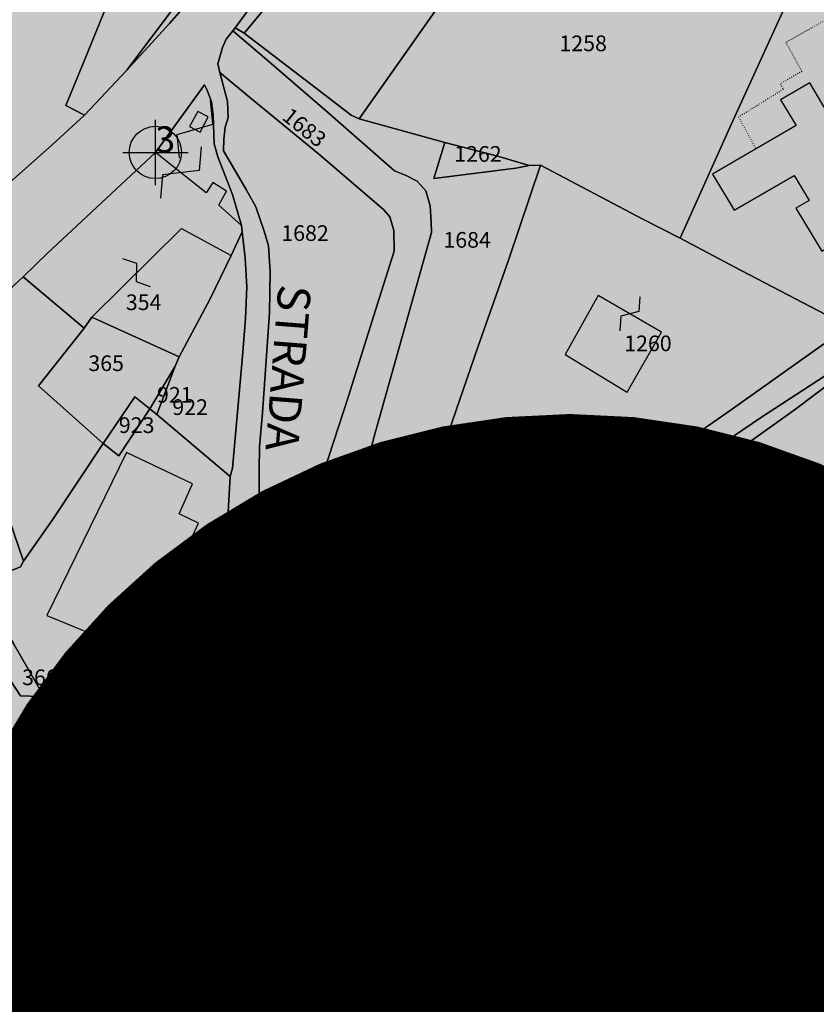
# Model space of a CAD drawing. Extents: x 1538956 to 1572315, y 5042519 to 5072519.
# Drawn here: x 1571663 to 1571785, y 5055934 to 5056085 of the extents above; entities that cross this region are included whole.
import ezdxf

# ---------------------------------------------------------------- set-up
doc = ezdxf.new("R2010")
doc.units = 0
doc.header["$LTSCALE"] = 2
doc.header["$MEASUREMENT"] = 0
doc.header["$PDMODE"] = 2
doc.header["$PDSIZE"] = 5
for name, pattern in [('CONTINUA', [0]), ('INTERNA', [0]), ('PUNTEGGIATA', [0.15, 0.025, -0.125])]:
    doc.linetypes.add(name, pattern=pattern)
for name, color, linetype in [('base_cat_FABBRICATI', 92, 'CONTINUA'), ('base_cat_FIDUCIALI', 92, 'CONTINUA'), ('base_cat_LINEEVARIE', 92, 'CONTINUA'), ('base_cat_PARTICELLE', 92, 'CONTINUA'), ('base_cat_ret_fabbricati', 254, 'CONTINUA'), ('base_cat_ret_foglio', 71, 'Continuous'), ('base_cat_SIMBOLI', 92, 'CONTINUA'), ('base_cat_STRADE', 92, 'CONTINUA'), ('base_cat_TESTI', 9, 'CONTINUA')]:
    doc.layers.add(name, color=color, linetype=linetype)

# ---------------------------------------------------------------- blocks, each defined once
blk = doc.blocks.new('20', base_point=(5, 5))
at = {"layer": 'base_cat_SIMBOLI'}
blk.add_circle((5, 5), 4, dxfattribs=at)
blk.add_point((5, 5), dxfattribs=at)
blk = doc.blocks.new('9', base_point=(5, 5))
at = {"layer": 'base_cat_SIMBOLI'}
for p, q in [((2, 5), (4, 6)), ((4, 6), (6, 4)), ((6, 4), (8, 5))]:
    blk.add_line(p, q, dxfattribs=at)
blk = doc.blocks.new('14', base_point=(5, 5))
at = {"layer": 'base_cat_SIMBOLI'}
for p, q in [((0, 5), (3, 7)), ((3, 7), (7, 3)), ((7, 3), (10, 5))]:
    blk.add_line(p, q, dxfattribs=at)

msp = doc.modelspace()

# ---------------------------------------------------------------- hatches: boundary and pattern name
at = {"layer": 'base_cat_ret_fabbricati'}
h = msp.add_hatch(color=256, dxfattribs=at)
h.paths.add_polyline_path([(1571601.2, 5056185.75), (1571603.8, 5056180.39), (1571594.74, 5056175.99), (1571599.06, 5056167.06), (1571591.93, 5056163.93), (1571592.58, 5056162.46), (1571580.06, 5056157.04), (1571584.5, 5056146.98), (1571585.94, 5056147.64), (1571586.68, 5056146), (1571588.06, 5056142.85), (1571583.43, 5056140.78), (1571587.76, 5056131.53), (1571588.29, 5056131.78), (1571590.4, 5056131.54), (1571591.45, 5056131.42), (1571591.97, 5056133.41), (1571592.47, 5056133.63), (1571592.59, 5056133.68), (1571592, 5056135.01), (1571595.82, 5056136.6), (1571595.27, 5056137.83), (1571597.49, 5056138.82), (1571597.66, 5056138.9), (1571598.18, 5056137.71), (1571598.43, 5056137.82), (1571600.92, 5056132.23), (1571605.84, 5056134.4), (1571608.27, 5056128.85), (1571615.83, 5056132.56), (1571615.84, 5056132.53), (1571630.23, 5056139.47), (1571661.87, 5056154.74), (1571647.66, 5056183.96), (1571646.07, 5056187.22), (1571638.16, 5056203.64)])
h.paths.add_polyline_path([(1571430.12, 5055898.9), (1571440.97, 5055907), (1571432.72, 5055918.13), (1571420.25, 5055909.04), (1571424.48, 5055903.18), (1571426.05, 5055904.33)])
h.paths.add_polyline_path([(1571756.15, 5056028.08), (1571761.37, 5056037.22), (1571751.71, 5056042.87), (1571746.65, 5056033.82)])
h.paths.add_polyline_path([(1571898.09, 5055667.01), (1571897.88, 5055670.28), (1571883.28, 5055669.34), (1571883.78, 5055661.11), (1571894.62, 5055661.61), (1571894.44, 5055666.73)])
h.paths.add_polyline_path([(1571883.78, 5055661.11), (1571883.28, 5055669.34), (1571876.44, 5055668.97), (1571876.85, 5055660.79), (1571882.2, 5055661.06)])
h.paths.add_polyline_path([(1571676.98, 5055728.94), (1571677.72, 5055722.75), (1571681.52, 5055723.11), (1571680.84, 5055729.31)])
h.paths.add_polyline_path([(1571995.67, 5056290.23), (1571989.1, 5056286.25), (1571997.65, 5056272.6), (1572000.39, 5056274.26), (1572004.78, 5056267.25), (1572015.28, 5056273.64), (1572011.81, 5056279.18), (1572014.42, 5056280.62), (1572009.14, 5056289.18), (1572006.9, 5056287.82), (1572001.92, 5056295.76), (1571994.89, 5056291.48)])
h.paths.add_polyline_path([(1571990.22, 5056344.31), (1572000.66, 5056326.41), (1572009.21, 5056331.33), (1572020.19, 5056313.51), (1572044.45, 5056276.19), (1572060.71, 5056285.39), (1572042.68, 5056313.53), (1572016.18, 5056359.27)])
h.paths.add_polyline_path([(1571371.2, 5055755.99), (1571375.89, 5055750.08), (1571386.52, 5055759.07), (1571384.13, 5055761.71), (1571383.61, 5055762.29), (1571382.45, 5055763.59), (1571378.72, 5055760.76), (1571378.08, 5055761.42)])
h.paths.add_polyline_path([(1571383.61, 5055762.29), (1571384.13, 5055761.71), (1571386.52, 5055759.07), (1571390.77, 5055754.3), (1571393.82, 5055751.15), (1571393.46, 5055753.5), (1571393.59, 5055755.62), (1571393.89, 5055757.13), (1571388.35, 5055764.55)])
h.paths.add_polyline_path([(1571576.87, 5055882.07), (1571576.71, 5055882.19), (1571580.27, 5055886.53), (1571581.1, 5055887.62), (1571566.46, 5055898.72), (1571570.32, 5055902.01), (1571570.7, 5055902.34), (1571570.55, 5055902.62), (1571570.79, 5055902.82), (1571570.58, 5055903.05), (1571561.81, 5055912.88), (1571561.92, 5055912.95), (1571561.47, 5055913.27), (1571561.08, 5055913.32), (1571560.81, 5055913.26), (1571560.69, 5055913.17), (1571560.8, 5055913.02), (1571546.51, 5055899.55), (1571555.31, 5055889.18), (1571555.53, 5055889.37), (1571555.31, 5055889.63), (1571561.49, 5055894.86), (1571562.72, 5055893.45), (1571562.89, 5055893.26), (1571562.66, 5055893.09), (1571566.97, 5055888.87), (1571576.41, 5055881.47)])
h.paths.add_polyline_path([(1571769.19, 5056061.45), (1571772.5, 5056055.9), (1571781.69, 5056061.22), (1571783.97, 5056057.4), (1571781.96, 5056056.24), (1571785.9, 5056049.63), (1571788.73, 5056051.27), (1571787.02, 5056054.15), (1571812.4, 5056068.86), (1571804.86, 5056081.25), (1571786.73, 5056070.92), (1571784.07, 5056075.39), (1571779.61, 5056072.81), (1571781.97, 5056068.85)])
h.paths.add_polyline_path([(1571800.94, 5056097.31), (1571795.82, 5056094.16), (1571801.11, 5056085.84), (1571805.9, 5056088.95)])
h.paths.add_polyline_path([(1571749.87, 5056111.21), (1571745.68, 5056106.49), (1571743.22, 5056103.81), (1571752.14, 5056095.65), (1571760.81, 5056105.06), (1571751.84, 5056113.25)])
h.paths.add_polyline_path([(1571814.94, 5056117.29), (1571814.44, 5056118), (1571796.17, 5056104.92), (1571799.02, 5056100.37), (1571817.75, 5056113.3)])
h.paths.add_polyline_path([(1571815.13, 5056084.5), (1571817.35, 5056086.02), (1571819.36, 5056087.39), (1571818.86, 5056088.14), (1571828.02, 5056094.52), (1571828.53, 5056093.77), (1571832.74, 5056096.66), (1571830.47, 5056099.93), (1571826.39, 5056105.82), (1571825.95, 5056106.45), (1571808.36, 5056094.25), (1571808.52, 5056094.01)])
h.paths.add_polyline_path([(1571759.37, 5056133.4), (1571776.87, 5056109.37), (1571780.81, 5056112.04), (1571778.61, 5056115.19), (1571784.05, 5056118.88), (1571780.6, 5056123.8), (1571783.43, 5056125.72), (1571786.81, 5056120.89), (1571792.62, 5056124.84), (1571794.7, 5056121.88), (1571798.13, 5056124.32), (1571780.86, 5056148.94)])
h.paths.add_polyline_path([(1571577.57, 5056004.85), (1571578.43, 5055992.56), (1571592.3, 5055992.94), (1571591.83, 5055999.57), (1571593.16, 5055999.66), (1571593.03, 5056001.47), (1571591.64, 5056001.37), (1571591.46, 5056003.88), (1571588.06, 5056005.46)])
h.paths.add_polyline_path([(1571667.32, 5055993.9), (1571678.49, 5055989.26), (1571680.56, 5055993.75), (1571683.31, 5055992.46), (1571690.52, 5056008.03), (1571687.56, 5056009.42), (1571689.61, 5056014.03), (1571679.49, 5056018.81)])
h.paths.add_polyline_path([(1571690.44, 5056071.01), (1571689.16, 5056068.74), (1571690.79, 5056067.86), (1571691.98, 5056070.22)])
h.paths.add_polyline_path([(1571690.39, 5055928.69), (1571685.25, 5055921.62), (1571691.25, 5055918.28), (1571696.24, 5055925.13)])
h.paths.add_polyline_path([(1571709.27, 5055980.12), (1571713.29, 5055978.11), (1571722.27, 5055992.56), (1571734.19, 5055987.05), (1571739.86, 5055996.92), (1571728.41, 5056003.09), (1571724.64, 5055996.65), (1571719.36, 5055999.57)])
h.paths.add_polyline_path([(1571816.17, 5056165.92), (1571818.37, 5056163.24), (1571819.37, 5056164), (1571821.87, 5056160.07), (1571821.57, 5056157.68), (1571831.03, 5056157.17), (1571831.83, 5056160.95), (1571834.43, 5056161.35), (1571834.83, 5056163.55), (1571832.1, 5056166.73), (1571829.88, 5056166.14), (1571828.18, 5056168.18), (1571829.33, 5056170.45), (1571827.34, 5056172.96), (1571824.29, 5056174.19), (1571823.85, 5056172.7), (1571818.76, 5056174.67)])
h.paths.add_polyline_path([(1571829.25, 5056042.91), (1571833.46, 5056036.55), (1571835.68, 5056037.98), (1571840.03, 5056031.41), (1571846.86, 5056035.19), (1571838.05, 5056048.3)])
h.paths.add_polyline_path([(1571847.73, 5056113.37), (1571852.73, 5056106.53), (1571865.47, 5056115.15), (1571860.59, 5056121.97)])
h.paths.add_polyline_path([(1571926.4, 5056154.49), (1571946.71, 5056123.53), (1571979.6, 5056145.79), (1571959.19, 5056174.75)])
h.paths.add_polyline_path([(1571907.72, 5056192.82), (1571924.07, 5056166.91), (1571984.71, 5056205.01), (1571968, 5056230.64)])
h.paths.add_polyline_path([(1571969.13, 5055995.91), (1571955.85, 5055985.93), (1571970.92, 5055965.54), (1571984.49, 5055976.29)])
h.paths.add_polyline_path([(1571970.72, 5056252.46), (1571973.44, 5056248.28), (1571977.03, 5056250.55), (1571974.36, 5056254.66)])
h.paths.add_polyline_path([(1571984.66, 5055970.84), (1571989.71, 5055964.28), (1571995.97, 5055969.24), (1571990.63, 5055975.8)])
h.paths.add_polyline_path([(1571966.92, 5056181.93), (1571980.05, 5056161.51), (1572014.68, 5056182.43), (1572010.38, 5056189.44), (1572009.03, 5056188.64), (1572008.44, 5056189.61), (1572007.42, 5056189), (1572005.26, 5056192.53), (1572006.27, 5056193.14), (1572005.73, 5056194.03), (1572006.75, 5056194.64), (1572001.84, 5056202.78)])
h.paths.add_polyline_path([(1572033.47, 5056218.65), (1572046.8, 5056196.27), (1572084.72, 5056218.61), (1572071.46, 5056241.18)])
h.paths.add_polyline_path([(1571642.92, 5055965.22), (1571641.84, 5055958.03), (1571656.84, 5055959.45), (1571656.87, 5055965.05), (1571652.43, 5055964.59), (1571652.41, 5055966.22), (1571644.1, 5055965.35)])
h.paths.add_polyline_path([(1571359.63, 5055795.8), (1571362.49, 5055791.69), (1571366.38, 5055785.74), (1571371.15, 5055789.12), (1571371.17, 5055791.19), (1571377.69, 5055791.56), (1571378.14, 5055796.21), (1571372.5, 5055795.52), (1571370.01, 5055798.96), (1571367.24, 5055797.19), (1571366.54, 5055798.03), (1571364.2, 5055796.31), (1571362.72, 5055798.48)])
h.paths.add_polyline_path([(1571366.98, 5055761.7), (1571371.2, 5055755.99), (1571378.08, 5055761.42), (1571378.72, 5055760.76), (1571382.45, 5055763.59), (1571377.24, 5055769.71), (1571372.1, 5055765.8)])
h.paths.add_polyline_path([(1571869.03, 5056127.84), (1571873.73, 5056121.04), (1571880.2, 5056125.38), (1571875.13, 5056131.93)])
h.paths.add_polyline_path([(1571892.55, 5056150.25), (1571895.53, 5056146.01), (1571893.78, 5056144.82), (1571900.73, 5056134.62), (1571906.22, 5056138.04), (1571907.38, 5056136.52), (1571911.04, 5056139.02), (1571907.46, 5056144.13), (1571909.41, 5056145.47), (1571905.21, 5056151.45), (1571906.43, 5056152.3), (1571902.35, 5056158.11), (1571899.49, 5056156.16), (1571900.05, 5056155.36)])
h.paths.add_polyline_path([(1571667.42, 5056049.32), (1571663.69, 5056045.73), (1571673.04, 5056037.88), (1571674.18, 5056039.55), (1571687.93, 5056053.13), (1571695.53, 5056048.97), (1571697.18, 5056052.58), (1571697.09, 5056053.58), (1571693.65, 5056056.67), (1571694.79, 5056058.83), (1571692.73, 5056060.16), (1571691.71, 5056058.59), (1571683.92, 5056064.75)])
h.paths.add_polyline_path([(1571866.87, 5056230.54), (1571876.93, 5056214.34), (1571871.48, 5056211.06), (1571885.03, 5056189.23), (1571885.84, 5056187.93), (1571891.42, 5056191.44), (1571887.07, 5056198.55), (1571968.06, 5056247.67), (1571956.76, 5056265.41), (1571948.98, 5056260.71), (1571939.91, 5056275.32)])
h.paths.add_polyline_path([(1571639.68, 5055924.61), (1571642.74, 5055923.61), (1571652.47, 5055920.44), (1571654.88, 5055928.53), (1571657.57, 5055937.37), (1571656.5, 5055937.65), (1571657.08, 5055939.93), (1571644.9, 5055942.93)])
h.paths.add_polyline_path([(1571646.19, 5055913.7), (1571644.41, 5055907.1), (1571648.86, 5055906.08), (1571650.57, 5055912.44), (1571649.85, 5055912.69)])
h.paths.add_polyline_path([(1571596.71, 5056058.81), (1571598.88, 5056054.42), (1571597.51, 5056053.63), (1571599.77, 5056049.16), (1571597.34, 5056047.76), (1571602.17, 5056039.58), (1571606.1, 5056041.83), (1571604.98, 5056043.72), (1571609.32, 5056046.21), (1571611.51, 5056042.52), (1571613.63, 5056043.74), (1571615.11, 5056041.22), (1571618.24, 5056043.02), (1571619.38, 5056041.08), (1571625.86, 5056044.81), (1571621.41, 5056052.34), (1571624.16, 5056053.92), (1571623.19, 5056055.58), (1571627.18, 5056057.87), (1571628.75, 5056055.21), (1571632.52, 5056057.31), (1571630.75, 5056061.31), (1571627.24, 5056059.3), (1571624.89, 5056063.27), (1571618.16, 5056059.41), (1571615.68, 5056064.36), (1571607.03, 5056059.63), (1571604.62, 5056063.44)])
h.paths.add_polyline_path([(1571402.04, 5055938.46), (1571409.88, 5055927.82), (1571416.52, 5055932.57), (1571423.71, 5055922.8), (1571431.16, 5055928.13), (1571416.01, 5055948.71)])
h.paths.add_polyline_path([(1571902.27, 5056179.27), (1571896.55, 5056175.88), (1571903.2, 5056165.21), (1571909.21, 5056169.14)])
h.paths.add_polyline_path([(1571863.42, 5056101.42), (1571865.4, 5056098.82), (1571863.61, 5056097.57), (1571866.57, 5056093.42), (1571870.9, 5056096.42), (1571871.75, 5056095.23), (1571876.41, 5056098.47), (1571875.53, 5056099.7), (1571881.83, 5056104.08), (1571882.56, 5056103.04), (1571887.13, 5056106.21), (1571889.13, 5056103.41), (1571893.3, 5056106.31), (1571887.9, 5056113.86), (1571886.59, 5056112.95), (1571884.85, 5056115.39), (1571881.44, 5056112.85), (1571880.84, 5056113.52)])
h.paths.add_polyline_path([(1571551.6, 5055999.54), (1571552.18, 5055990.41), (1571559.15, 5055991.05), (1571559.18, 5055990.5), (1571566.09, 5055990.87), (1571565.37, 5056000.28)])
h.paths.add_polyline_path([(1571552.27, 5055972.08), (1571552.71, 5055967.78), (1571557.28, 5055968.15), (1571557.25, 5055968.7), (1571566.16, 5055968.9), (1571565.92, 5055973.15), (1571565.05, 5055973.09), (1571564.9, 5055975.8), (1571565.93, 5055975.86), (1571565.68, 5055980.33), (1571560.6, 5055980.04), (1571560.74, 5055977.67), (1571558.01, 5055977.52), (1571557.88, 5055979.91), (1571552.98, 5055979.38), (1571553.43, 5055974.41), (1571552.92, 5055974.38), (1571553.04, 5055972.12)])
h.paths.add_polyline_path([(1571579.98, 5055987.9), (1571580.53, 5055979.3), (1571585.33, 5055979.65), (1571584.73, 5055988.05)])
h.paths.add_polyline_path([(1571382.53, 5055895.98), (1571385.04, 5055892.52), (1571389.53, 5055895.8), (1571387, 5055899.25)])
h.paths.add_polyline_path([(1571395.41, 5055775.57), (1571394.48, 5055775.37), (1571393.73, 5055774.79), (1571393.39, 5055774.16), (1571393.31, 5055773.45), (1571393.42, 5055772.99), (1571393.66, 5055772.58), (1571391.23, 5055770.78), (1571394.93, 5055765.62), (1571398.82, 5055768.34), (1571398.89, 5055766.9), (1571407.94, 5055768.01), (1571407.72, 5055771.14), (1571408.75, 5055771.29), (1571408.54, 5055774.26), (1571408.47, 5055775.25), (1571408.86, 5055775.53), (1571404.04, 5055782.02), (1571399.73, 5055778.95), (1571399.81, 5055778.78), (1571396.18, 5055776.24), (1571396.04, 5055776.12)])
h.paths.add_polyline_path([(1571642.74, 5055923.61), (1571640.29, 5055915.5), (1571646.19, 5055913.7), (1571649.85, 5055912.69), (1571652.47, 5055920.44)])
at = {"layer": 'base_cat_ret_foglio'}
h = msp.add_hatch(color=256, dxfattribs=at)
h.paths.add_polyline_path([(1571547.43, 5055881.12), (1571555.55, 5055887.66), (1571558.36, 5055884.47), (1571566.97, 5055888.87), (1571576.41, 5055881.47), (1571576.87, 5055882.07), (1571580.27, 5055886.53), (1571581.1, 5055887.62), (1571585.12, 5055892.95), (1571589.72, 5055898.3), (1571591.22, 5055897.2), (1571592.92, 5055895.98), (1571595.31, 5055894.03), (1571596.56, 5055895.53), (1571597.02, 5055895.14), (1571600.04, 5055891.34), (1571600.98, 5055890.02), (1571601.47, 5055889.51), (1571603.17, 5055888), (1571608.03, 5055881.32), (1571608.65, 5055880.75), (1571611.13, 5055878.59), (1571615.03, 5055874.97), (1571616.51, 5055871.9), (1571617.76, 5055869.56), (1571618.58, 5055868.03), (1571618.85, 5055867.73), (1571620.76, 5055858.58), (1571622.2, 5055851.85), (1571621.88, 5055849.17), (1571621.49, 5055847.58), (1571624.22, 5055846.82), (1571626.14, 5055852.3), (1571630.17, 5055851.18), (1571640.11, 5055848.66), (1571647.6, 5055846.63), (1571651.12, 5055845.68), (1571653.33, 5055845.48), (1571655.7, 5055845.32), (1571659.38, 5055843.7), (1571660.75, 5055837.2), (1571661.77, 5055828.6), (1571663.34, 5055812.73), (1571664.07, 5055805.43), (1571664.93, 5055798.29), (1571665.02, 5055795.15), (1571665.08, 5055792.87), (1571662.53, 5055791.15), (1571660.43, 5055789.47), (1571656.7, 5055787.8), (1571653.12, 5055786.34), (1571650.52, 5055785.52), (1571646.16, 5055785.62), (1571640.98, 5055786.08), (1571639.01, 5055786.26), (1571636.66, 5055786.52), (1571634.59, 5055786.57), (1571628.23, 5055786.54), (1571630.69, 5055788.18), (1571633.11, 5055789.15), (1571636.22, 5055790.12), (1571639.23, 5055790.84), (1571642.28, 5055791.2), (1571644.71, 5055791.33), (1571647.62, 5055791.32), (1571649.77, 5055791.38), (1571650.8, 5055791.49), (1571653.88, 5055792.56), (1571655.89, 5055793.34), (1571657.24, 5055794.27), (1571658.07, 5055794.95), (1571658.7, 5055795.93), (1571658.53, 5055799.84), (1571658.12, 5055806.36), (1571640.11, 5055809.66), (1571633.58, 5055810.91), (1571623.4, 5055812.76), (1571621.64, 5055813.03), (1571607.81, 5055816.16), (1571604.64, 5055816.22), (1571586.22, 5055815), (1571574, 5055814.49), (1571569.63, 5055813.97), (1571569.67, 5055816.42), (1571566.56, 5055828.57), (1571565.8, 5055832.17), (1571556.97, 5055832.19), (1571555.72, 5055837.75), (1571554.45, 5055843.53), (1571556.95, 5055844.04), (1571556.04, 5055853.24), (1571555.71, 5055856.53), (1571555.03, 5055862.26), (1571551.61, 5055867.67), (1571548.28, 5055872.84), (1571545.91, 5055879.9)], flags=16)
h.paths.add_polyline_path([(1571788.99, 5055586.85), (1571790.57, 5055585.91), (1571795.56, 5055581.3), (1571799.18, 5055578.13), (1571800.46, 5055577.71), (1571809.94, 5055575.33), (1571822.69, 5055572.87), (1571828.73, 5055571.95), (1571848.88, 5055571.67), (1571864.85, 5055571.79), (1571889.88, 5055571.04), (1571889.18, 5055595.01), (1571893.46, 5055618.96), (1571901.8, 5055650.1), (1571906.83, 5055669.61), (1571907.55, 5055673.02), (1571928.14, 5055712.48), (1571952, 5055751.71), (1571960.81, 5055761.9), (1571999.83, 5055770.48), (1572014.06, 5055775.95), (1572020.78, 5055780.68), (1572026.13, 5055787.79), (1572039.01, 5055824.73), (1572041.24, 5055838.99), (1572046.99, 5055847.86), (1572055.71, 5055856.43), (1572061.85, 5055859.4), (1572109.35, 5055866.67), (1572131.6, 5055867.06), (1572140.88, 5055868.08), (1572166.49, 5055876.06), (1572178.59, 5055882.39), (1572182.22, 5055888.48), (1572189.8, 5055914.4), (1572200.72, 5055948.05), (1572210.63, 5055968.29), (1572218.35, 5055976.14), (1572231.54, 5055983.82), (1572277.7, 5055995.44), (1572300.14, 5056002.02), (1572306.93, 5056006.59), (1572311.22, 5056016.41), (1572308.45, 5056033.38), (1572303.21, 5056057.33), (1572296.36, 5056057.4), (1572289.92, 5056060.27), (1572285.61, 5056061.93), (1572274.75, 5056066.7), (1572261.69, 5056071.47), (1572251.43, 5056075.53), (1572243, 5056078.45), (1572240.91, 5056079.56), (1572238.27, 5056082.5), (1572235.09, 5056085.88), (1572233.19, 5056088.21), (1572230.93, 5056091.48), (1572228.7, 5056094.93), (1572227.3, 5056097.64), (1572225.32, 5056102.17), (1572223.25, 5056112.11), (1572223.49, 5056114.41), (1572224.43, 5056117.12), (1572226.07, 5056120.46), (1572228.81, 5056125.08), (1572232.21, 5056129.29), (1572240.76, 5056140.2), (1572234.75, 5056150.77), (1572227.8, 5056162.61), (1572220.35, 5056175.95), (1572213.03, 5056188.99), (1572204.89, 5056203.13), (1572192.22, 5056225.58), (1572182.86, 5056241.82), (1572179.67, 5056247.3), (1572178.73, 5056248.88), (1572187.92, 5056254.79), (1572196.99, 5056261.92), (1572200.62, 5056266.31), (1572203.42, 5056270.77), (1572205.05, 5056275.77), (1572204.74, 5056281.59), (1572198.85, 5056300.05), (1572189.51, 5056313.66), (1572184.34, 5056326.35), (1572178.77, 5056348.42), (1572176.42, 5056357.79), (1572165.33, 5056365.11), (1572146.34, 5056377.29), (1572130.54, 5056381.43), (1572114.11, 5056387.24), (1572094.71, 5056397.39), (1572069.02, 5056412.62), (1572046.22, 5056426.43), (1572018.86, 5056394.69), (1571985.37, 5056361.33), (1571956.22, 5056331.47), (1571953.12, 5056334.67), (1571949.52, 5056338.62), (1571940.4, 5056328.35), (1571931.58, 5056319.36), (1571926.19, 5056313.42), (1571923.03, 5056304.12), (1571916.54, 5056295.67), (1571896.61, 5056280.93), (1571880.93, 5056269.22), (1571876.27, 5056276.17), (1571868.81, 5056286.35), (1571845.42, 5056267.85), (1571814.39, 5056242.61), (1571800.6, 5056231.75), (1571790.26, 5056223.39), (1571778.42, 5056238.64), (1571769.92, 5056250.41), (1571761.38, 5056262.19), (1571756.01, 5056258.41), (1571737.63, 5056245.51), (1571724.84, 5056236.14), (1571719.33, 5056243.71), (1571721.23, 5056245.36), (1571714.36, 5056255.79), (1571709.77, 5056262.96), (1571704.27, 5056271.76), (1571711.69, 5056277.5), (1571720.94, 5056284.28), (1571732.91, 5056292.9), (1571737.75, 5056295.1), (1571746.11, 5056299.85), (1571749.92, 5056301.98), (1571753.97, 5056304.86), (1571755.1, 5056305.91), (1571759.28, 5056310.35), (1571760.65, 5056313.27), (1571770.63, 5056333.67), (1571742.51, 5056371.78), (1571727.42, 5056363.01), (1571699.77, 5056347.8), (1571703.75, 5056340.66), (1571707.23, 5056334.41), (1571684.31, 5056322.65), (1571667.77, 5056314.58), (1571663.73, 5056321.53), (1571656.5, 5056316.25), (1571627.07, 5056323.65), (1571604.7, 5056329.27), (1571581.76, 5056335.16), (1571574.43, 5056328.82), (1571571.44, 5056325.09), (1571565.18, 5056313.09), (1571557.48, 5056302.32), (1571554.87, 5056306.05), (1571548.13, 5056294.49), (1571543.59, 5056286.02), (1571537.59, 5056275.14), (1571531.22, 5056263.8), (1571529.03, 5056260.49), (1571523.44, 5056258.29), (1571515.3, 5056255.57), (1571512.3, 5056254.8), (1571509.34, 5056254.14), (1571501.25, 5056253.27), (1571494.01, 5056252.46), (1571469.83, 5056250.07), (1571458.81, 5056248.74), (1571445.2, 5056247.3), (1571426.25, 5056246.17), (1571422.79, 5056246.29), (1571417.46, 5056247.89), (1571410.55, 5056250.54), (1571401.3, 5056253.64), (1571395.39, 5056256.15), (1571391.18, 5056257.82), (1571389.87, 5056253.6), (1571386.83, 5056247.42), (1571384.83, 5056243.62), (1571380.75, 5056237.53), (1571377.17, 5056232.95), (1571374.22, 5056230.63), (1571370.48, 5056227.26), (1571368.08, 5056225.75), (1571363.81, 5056222.5), (1571358.44, 5056213.31), (1571354.67, 5056205.55), (1571347.94, 5056190.08), (1571346.61, 5056186.09), (1571344.58, 5056178.44), (1571342.8, 5056169.5), (1571341.56, 5056157.04), (1571334.88, 5056124.87), (1571334.81, 5056123.38), (1571333.27, 5056115.79), (1571331.3, 5056112.12), (1571329.7, 5056108.58), (1571328.4, 5056100.55), (1571327.93, 5056094.22), (1571327.64, 5056090.52), (1571327.69, 5056084.46), (1571327.86, 5056080.39), (1571329.73, 5056063.28), (1571330.45, 5056057.54), (1571335.97, 5056053.25), (1571340.53, 5056049.59), (1571331.31, 5056031.48), (1571330.18, 5056028.15), (1571343.33, 5056018.55), (1571349.24, 5056013.81), (1571364.01, 5056002.6), (1571385.94, 5055980.17), (1571399, 5055969.04), (1571391.16, 5055958.74), (1571387.14, 5055953.37), (1571383.36, 5055949.02), (1571377.92, 5055943.07), (1571372.49, 5055937.23), (1571369.07, 5055933.71), (1571368.01, 5055933.02), (1571364.08, 5055932.73), (1571357.4, 5055928.33), (1571354.88, 5055926.66), (1571348.7, 5055914.47), (1571364.12, 5055890.23), (1571347.69, 5055878.93), (1571356.38, 5055866.32), (1571364.15, 5055854.5), (1571372.14, 5055846.34), (1571368.36, 5055843.8), (1571381.08, 5055825.38), (1571384.63, 5055820.17), (1571373.24, 5055811), (1571364.19, 5055804.83), (1571354.59, 5055797.63), (1571364.05, 5055782.47), (1571368.47, 5055775.82), (1571370.67, 5055777.29), (1571373.53, 5055775.43), (1571372.59, 5055774.74), (1571374.54, 5055772.41), (1571375.54, 5055771.51), (1571370.55, 5055768.01), (1571369.37, 5055767.19), (1571367.71, 5055769.43), (1571362.04, 5055765.3), (1571364.24, 5055762.11), (1571370.12, 5055753.87), (1571362.38, 5055747.78), (1571366.29, 5055742.01), (1571364.25, 5055740.31), (1571361.14, 5055739.12), (1571358.5, 5055736.41), (1571355.07, 5055731.96), (1571353.79, 5055730.93), (1571352.27, 5055730.29), (1571350.53, 5055730.23), (1571348.94, 5055730.84), (1571364.28, 5055710.75), (1571369.06, 5055705.46), (1571382.98, 5055690.18), (1571395.18, 5055676.86), (1571392.55, 5055677.19), (1571388.18, 5055677.31), (1571380.94, 5055674.79), (1571376.27, 5055666.93), (1571368.94, 5055653.89), (1571385.67, 5055642.84), (1571394.51, 5055637.13), (1571398.98, 5055634.39), (1571405.44, 5055630.69), (1571404.05, 5055622.87), (1571402.83, 5055616.73), (1571402.31, 5055612.91), (1571400.49, 5055615.62), (1571397.68, 5055620.51), (1571381.93, 5055617.13), (1571364.37, 5055613.86), (1571361.2, 5055613.22), (1571359.41, 5055609.63), (1571354.02, 5055601.4), (1571334.55, 5055596.2), (1571328.04, 5055594.07), (1571321.72, 5055591.58), (1571319.76, 5055590.02), (1571317.27, 5055587.58), (1571315.27, 5055584.96), (1571313.65, 5055581.84), (1571312.7, 5055576.79), (1571312.65, 5055573.63), (1571312.71, 5055568.68), (1571314.69, 5055560.89), (1571317.38, 5055552.18), (1571321.34, 5055542.25), (1571322.03, 5055541.29), (1571328.34, 5055540.38), (1571340.17, 5055535.33), (1571355.17, 5055528.7), (1571364.45, 5055523.75), (1571366.35, 5055522.96), (1571369.05, 5055522), (1571376.66, 5055519.49), (1571378.38, 5055518.74), (1571381.59, 5055517.33), (1571386.49, 5055515.15), (1571386.83, 5055515), (1571394.07, 5055530.72), (1571405.34, 5055558.16), (1571409.27, 5055566.82), (1571411.83, 5055572.28), (1571423.62, 5055567.52), (1571426.23, 5055573.07), (1571430.5, 5055569.85), (1571432.25, 5055568.38), (1571441.78, 5055566.9), (1571445.52, 5055566.39), (1571445.08, 5055580.07), (1571444.9, 5055585.45), (1571460.99, 5055607), (1571471.21, 5055620.91), (1571473.2, 5055623.58), (1571476.91, 5055622.19), (1571486.17, 5055629.83), (1571492.03, 5055635.34), (1571526.84, 5055651.57), (1571530.15, 5055651.19), (1571542.41, 5055649.07), (1571545.98, 5055648.47), (1571547.87, 5055651.99), (1571548.07, 5055654.91), (1571547.92, 5055663.47), (1571563.66, 5055698.24), (1571575.69, 5055696.5), (1571579.97, 5055695.7), (1571588.87, 5055694.46), (1571601.84, 5055690.23), (1571615.23, 5055685.92), (1571632.64, 5055679.71), (1571638.9, 5055677.3), (1571644.48, 5055674.49), (1571656.62, 5055668.01), (1571662.77, 5055664.37), (1571672.74, 5055656.92), (1571675.59, 5055654.79), (1571680.81, 5055652.89), (1571687.58, 5055651.37), (1571713.13, 5055637.26), (1571720.77, 5055632.59), (1571725.99, 5055629.26), (1571737.86, 5055621.98), (1571747.43, 5055616.33), (1571753.74, 5055612.12), (1571770.88, 5055599.25), (1571774.23, 5055596.76)])

# ---------------------------------------------------------------- linework, layer by layer
at = {"layer": 'base_cat_FABBRICATI'}
for points in [[(1571769.19, 5056061.45), (1571772.5, 5056055.9), (1571781.69, 5056061.22), (1571783.97, 5056057.4), (1571781.96, 5056056.24), (1571785.9, 5056049.63), (1571788.73, 5056051.27), (1571787.02, 5056054.15), (1571812.4, 5056068.86), (1571804.86, 5056081.25), (1571786.73, 5056070.92), (1571784.07, 5056075.39), (1571779.61, 5056072.81), (1571781.97, 5056068.85), (1571769.19, 5056061.45)], [(1571690.44, 5056071.01), (1571689.16, 5056068.74), (1571690.79, 5056067.86), (1571691.98, 5056070.22), (1571690.44, 5056071.01)], [(1571667.42, 5056049.32), (1571663.69, 5056045.73), (1571673.04, 5056037.88), (1571674.18, 5056039.55), (1571687.93, 5056053.13), (1571695.53, 5056048.97), (1571697.18, 5056052.58), (1571697.09, 5056053.58), (1571693.65, 5056056.67), (1571694.79, 5056058.83), (1571692.73, 5056060.16), (1571691.71, 5056058.59), (1571683.92, 5056064.75), (1571667.42, 5056049.32)], [(1571756.15, 5056028.08), (1571761.37, 5056037.22), (1571751.71, 5056042.87), (1571746.65, 5056033.82), (1571756.15, 5056028.08)], [(1571667.32, 5055993.9), (1571678.49, 5055989.26), (1571680.56, 5055993.75), (1571683.31, 5055992.46), (1571690.52, 5056008.03), (1571687.56, 5056009.42), (1571689.61, 5056014.03), (1571679.49, 5056018.81), (1571667.32, 5055993.9)], [(1571709.27, 5055980.12), (1571713.29, 5055978.11), (1571722.27, 5055992.56), (1571734.19, 5055987.05), (1571739.86, 5055996.92), (1571728.41, 5056003.09), (1571724.64, 5055996.65), (1571719.36, 5055999.57), (1571709.27, 5055980.12)]]:
    msp.add_lwpolyline(points, close=True, dxfattribs=at)
at = {"layer": 'base_cat_LINEEVARIE', "linetype": 'PUNTEGGIATA'}
msp.add_lwpolyline([(1571797.1, 5056092.15), (1571796.13, 5056090.51), (1571780.41, 5056081.57), (1571782.85, 5056077.16), (1571779.56, 5056075.26), (1571780.02, 5056074.41), (1571773.18, 5056070.17), (1571775.85, 5056065.3)], dxfattribs=at)
at = {"layer": 'base_cat_PARTICELLE'}
for points in [[(1571673.06, 5056078.86), (1571670.19, 5056071.91), (1571673.08, 5056070.44), (1571679.56, 5056077.35), (1571687.47, 5056087.84), (1571696.59, 5056100.24), (1571709.53, 5056118.3), (1571717.89, 5056130.04), (1571712.52, 5056139.9), (1571707.17, 5056150.04), (1571705.11, 5056148.29), (1571703.43, 5056146.37), (1571701.94, 5056143.95), (1571695.83, 5056131.49), (1571689.71, 5056118.89), (1571687.37, 5056114.16), (1571680.13, 5056096.24), (1571673.06, 5056078.86)], [(1571697.51, 5056082.99), (1571707.69, 5056075.22), (1571713.9, 5056070.48), (1571715.12, 5056069.9), (1571730.1, 5056091.23), (1571739.02, 5056103.8), (1571737.93, 5056116.26), (1571729.74, 5056121.88), (1571710.19, 5056098.25), (1571697.51, 5056082.99)], [(1571772.04, 5056069.04), (1571764.23, 5056051.61), (1571773.57, 5056046.68), (1571787.75, 5056039.29), (1571796.33, 5056045.11), (1571811.78, 5056055.8), (1571821.74, 5056062.87), (1571812.57, 5056077.97), (1571805.9, 5056088.95), (1571800.94, 5056097.31), (1571795.82, 5056094.16), (1571789.03, 5056089.96), (1571783.71, 5056094.62), (1571772.04, 5056069.04)], [(1571693.49, 5056078.3), (1571693.79, 5056077), (1571698.62, 5056072.96), (1571708.9, 5056064.52), (1571718.81, 5056056.03), (1571719.79, 5056054.9), (1571720.44, 5056052.8), (1571720.46, 5056049.64), (1571718.15, 5056042.41), (1571713.5, 5056027.44), (1571708.18, 5056011.19), (1571705.44, 5056002.79), (1571706.68, 5056002.49), (1571707.97, 5056002.71), (1571709.39, 5056003.65), (1571711.91, 5056006.15), (1571714.21, 5056008.38), (1571717.28, 5056020.93), (1571726.18, 5056052.48), (1571726.13, 5056054.12), (1571725.96, 5056056.59), (1571725.31, 5056058.87), (1571723.98, 5056060.33), (1571722.29, 5056061.2), (1571720.52, 5056061.96), (1571710.19, 5056070.99), (1571700.91, 5056078.95), (1571695.75, 5056083.35), (1571694.77, 5056082.09), (1571694.19, 5056080.79), (1571693.49, 5056078.3)], [(1571696.15, 5056083.84), (1571695.75, 5056083.35), (1571700.91, 5056078.95), (1571710.19, 5056070.99), (1571720.52, 5056061.96), (1571722.29, 5056061.2), (1571723.98, 5056060.33), (1571725.31, 5056058.87), (1571725.96, 5056056.59), (1571726.13, 5056054.12), (1571726.18, 5056052.48), (1571717.28, 5056020.93), (1571714.21, 5056008.38), (1571716.03, 5056009.84), (1571718.31, 5056010.55), (1571721, 5056011.04), (1571725.02, 5056010.87), (1571729.38, 5056023.68), (1571733.25, 5056034.94), (1571737.99, 5056048.27), (1571742.84, 5056062.82), (1571741.14, 5056062.76), (1571739.11, 5056062.34), (1571726.53, 5056060.76), (1571728.2, 5056066.29), (1571715.12, 5056069.9), (1571713.9, 5056070.48), (1571707.69, 5056075.22), (1571697.51, 5056082.99), (1571696.15, 5056083.84)], [(1571693.79, 5056077), (1571694.98, 5056072.56), (1571695.07, 5056070.12), (1571694.58, 5056068.64), (1571694.4, 5056066.8), (1571694.33, 5056064.98), (1571697.79, 5056059.1), (1571699.27, 5056056.43), (1571700.56, 5056052.71), (1571701.22, 5056050.44), (1571701.49, 5056046.5), (1571701.4, 5056040.25), (1571700.34, 5056024.9), (1571699.87, 5056019.71), (1571699.8, 5056016.13), (1571699.78, 5056012.88), (1571700.17, 5056009.98), (1571700.75, 5056007.37), (1571701.42, 5056005.8), (1571702.1, 5056004.86), (1571703.43, 5056003.8), (1571704.46, 5056003.04), (1571705.44, 5056002.79), (1571708.18, 5056011.19), (1571713.5, 5056027.44), (1571718.15, 5056042.41), (1571720.46, 5056049.64), (1571720.44, 5056052.8), (1571719.79, 5056054.9), (1571718.81, 5056056.03), (1571708.9, 5056064.52), (1571698.62, 5056072.96), (1571693.79, 5056077)], [(1571667.42, 5056049.32), (1571663.69, 5056045.73), (1571673.04, 5056037.88), (1571674.18, 5056039.55), (1571687.58, 5056033.46), (1571692.24, 5056042.25), (1571695.53, 5056048.97), (1571697.18, 5056052.58), (1571697.09, 5056053.58), (1571695.7, 5056058.3), (1571693.49, 5056064.08), (1571692.94, 5056066.09), (1571692.75, 5056070.53), (1571692.5, 5056072.48), (1571691.84, 5056074.29), (1571691.46, 5056075.12), (1571683.92, 5056064.75), (1571667.42, 5056049.32)], [(1571728.2, 5056066.29), (1571726.53, 5056060.76), (1571739.11, 5056062.34), (1571741.14, 5056062.76), (1571736.49, 5056064.12), (1571728.2, 5056066.29)], [(1571771.87, 5056025.23), (1571786.2, 5056035.39), (1571790.05, 5056038.06), (1571787.75, 5056039.29), (1571773.57, 5056046.68), (1571764.23, 5056051.61), (1571758.52, 5056054.54), (1571742.84, 5056062.82), (1571737.99, 5056048.27), (1571733.25, 5056034.94), (1571729.38, 5056023.68), (1571725.02, 5056010.87), (1571732.73, 5056010.31), (1571744.13, 5056009.76), (1571748.49, 5056010.32), (1571752.24, 5056012.2), (1571755.86, 5056014.13), (1571771.87, 5056025.23)], [(1571686.96, 5056032.04), (1571684.13, 5056024.64), (1571695.39, 5056015.14), (1571695.7, 5056016.42), (1571697.24, 5056033.57), (1571697.73, 5056039.34), (1571697.9, 5056044.17), (1571697.68, 5056048.57), (1571697.18, 5056052.58), (1571695.53, 5056048.97), (1571692.24, 5056042.25), (1571687.58, 5056033.46), (1571686.96, 5056032.04)], [(1571654.1, 5056037.13), (1571652.01, 5056035.79), (1571657.97, 5056018.93), (1571663.73, 5056002.17), (1571668.16, 5056008.54), (1571675.93, 5056020.19), (1571666.04, 5056029.02), (1571673.04, 5056037.88), (1571663.69, 5056045.73), (1571659.32, 5056041.67), (1571654.1, 5056037.13)], [(1571673.04, 5056037.88), (1571666.04, 5056029.02), (1571675.93, 5056020.19), (1571680.75, 5056027.32), (1571683.06, 5056025.51), (1571686.96, 5056032.04), (1571687.58, 5056033.46), (1571674.18, 5056039.55), (1571673.04, 5056037.88)], [(1571636.12, 5056025.65), (1571639.85, 5056019.7), (1571643.74, 5056013.11), (1571653.5, 5055997.23), (1571656.86, 5055998.73), (1571663.28, 5056001.32), (1571663.73, 5056002.17), (1571657.97, 5056018.93), (1571652.01, 5056035.79), (1571643.14, 5056030), (1571636.12, 5056025.65)], [(1571683.06, 5056025.51), (1571684.13, 5056024.64), (1571686.96, 5056032.04), (1571683.06, 5056025.51)], [(1571675.93, 5056020.19), (1571678.31, 5056018.34), (1571683.06, 5056025.51), (1571680.75, 5056027.32), (1571675.93, 5056020.19)], [(1571656.86, 5055998.73), (1571662.28, 5055989.51), (1571666.77, 5055981.68), (1571671.25, 5055973.79), (1571674.07, 5055968.89), (1571673.64, 5055963.89), (1571684.28, 5055958), (1571690.93, 5055954.38), (1571691.68, 5055963.63), (1571692.96, 5055981.93), (1571694.96, 5056007.91), (1571695.39, 5056015.14), (1571684.13, 5056024.64), (1571683.06, 5056025.51), (1571678.31, 5056018.34), (1571675.93, 5056020.19), (1571668.16, 5056008.54), (1571663.73, 5056002.17), (1571663.28, 5056001.32), (1571656.86, 5055998.73)], [(1571750.15, 5056007.56), (1571746.82, 5056003.35), (1571751.7, 5056000.47), (1571762.26, 5056014.39), (1571756.69, 5056010.96), (1571752.46, 5056008.3), (1571750.15, 5056007.56)], [(1571691.68, 5055963.63), (1571690.93, 5055954.38), (1571693, 5055953.1), (1571695.78, 5055959.87), (1571698.49, 5055971.77), (1571698.1, 5055972.49), (1571697.48, 5055975.44), (1571697.15, 5055979.2), (1571697.29, 5055981.63), (1571698.8, 5055985.2), (1571701.34, 5055991.7), (1571694.96, 5056007.91), (1571692.96, 5055981.93), (1571691.68, 5055963.63)], [(1571703.7, 5055980.3), (1571704.13, 5055976.6), (1571705.44, 5055973.44), (1571706.63, 5055971.23), (1571707.97, 5055969.2), (1571711.44, 5055966.93), (1571714.56, 5055965.71), (1571717.71, 5055964.46), (1571720.72, 5055964.36), (1571722.27, 5055964.75), (1571725.49, 5055966.05), (1571727.72, 5055967.87), (1571730.99, 5055971.71), (1571731.68, 5055972.9), (1571731.65, 5055974.24), (1571739.41, 5055991.51), (1571743.51, 5055989.58), (1571751.7, 5056000.47), (1571746.82, 5056003.35), (1571750.15, 5056007.56), (1571746.05, 5056005.99), (1571743.75, 5056005.16), (1571741.41, 5056004.7), (1571737.77, 5056004.82), (1571733.24, 5056005.22), (1571723.99, 5056005.97), (1571719.82, 5056006.27), (1571718.35, 5056005.58), (1571716.24, 5056004.25), (1571710.89, 5055998.18), (1571706.58, 5055993.02), (1571706.56, 5055992), (1571703.7, 5055980.3)], [(1571656.86, 5055998.73), (1571653.5, 5055997.23), (1571658.42, 5055988.91), (1571663.3, 5055981.56), (1571666.21, 5055981.48), (1571666.77, 5055981.68), (1571662.28, 5055989.51), (1571656.86, 5055998.73)], [(1571644.99, 5055993.74), (1571649.72, 5055975.73), (1571652.41, 5055966.22), (1571665.71, 5055967.66), (1571666.21, 5055981.48), (1571663.3, 5055981.56), (1571658.42, 5055988.91), (1571653.5, 5055997.23), (1571644.99, 5055993.74)], [(1571697.29, 5055981.63), (1571697.15, 5055979.2), (1571697.48, 5055975.44), (1571698.1, 5055972.49), (1571698.49, 5055971.77), (1571700.2, 5055983.12), (1571701.34, 5055991.7), (1571698.8, 5055985.2), (1571697.29, 5055981.63)], [(1571739.41, 5055991.51), (1571731.65, 5055974.24), (1571743.51, 5055989.58), (1571739.41, 5055991.51)], [(1571666.21, 5055981.48), (1571665.71, 5055967.66), (1571666.45, 5055967.41), (1571669.46, 5055966.11), (1571673.64, 5055963.89), (1571674.07, 5055968.89), (1571671.25, 5055973.79), (1571666.77, 5055981.68), (1571666.21, 5055981.48)], [(1571703.7, 5055980.3), (1571700.91, 5055967.97), (1571704.54, 5055964.53), (1571707.33, 5055963.19), (1571715.52, 5055958.79), (1571721.05, 5055956.96), (1571722.19, 5055959.27), (1571724.9, 5055957.92), (1571732.95, 5055967.41), (1571736.06, 5055971.03), (1571731.65, 5055974.24), (1571731.68, 5055972.9), (1571730.99, 5055971.71), (1571727.72, 5055967.87), (1571725.49, 5055966.05), (1571722.27, 5055964.75), (1571720.72, 5055964.36), (1571717.71, 5055964.46), (1571714.56, 5055965.71), (1571711.44, 5055966.93), (1571707.97, 5055969.2), (1571706.63, 5055971.23), (1571705.44, 5055973.44), (1571704.13, 5055976.6), (1571703.7, 5055980.3)], [(1571694.06, 5055947.02), (1571691.24, 5055940.63), (1571705.62, 5055928.42), (1571715, 5055945.47), (1571721.05, 5055956.96), (1571715.52, 5055958.79), (1571707.33, 5055963.19), (1571704.54, 5055964.53), (1571700.91, 5055967.97), (1571699.09, 5055959.93), (1571697.32, 5055954.12), (1571694.06, 5055947.02)], [(1571682.8, 5055923.74), (1571679.26, 5055915.92), (1571693.39, 5055908.71), (1571712.57, 5055899.08), (1571720.39, 5055916.55), (1571705.62, 5055928.42), (1571691.24, 5055940.63), (1571682.8, 5055923.74)]]:
    msp.add_lwpolyline(points, close=True, dxfattribs=at)
for points in [[(1571700.99, 5056090.45), (1571696.15, 5056083.84), (1571697.51, 5056082.99), (1571710.19, 5056098.25)], [(1571639.23, 5056087.78), (1571633.38, 5056084.46), (1571633.38, 5056084.46), (1571638.05, 5056074.28), (1571645.01, 5056058.41), (1571648.99, 5056049.32), (1571653.42, 5056053.14), (1571660.84, 5056059.44), (1571668.1, 5056065.92), (1571673.08, 5056070.44), (1571670.19, 5056071.91), (1571673.06, 5056078.86), (1571680.13, 5056096.24)], [(1571730.1, 5056091.23), (1571715.12, 5056069.9), (1571728.2, 5056066.29), (1571728.2, 5056066.29), (1571736.49, 5056064.12), (1571741.14, 5056062.76), (1571742.84, 5056062.82), (1571758.52, 5056054.54), (1571764.23, 5056051.61), (1571772.04, 5056069.04), (1571783.71, 5056094.62)], [(1571687.47, 5056087.84), (1571679.56, 5056077.35), (1571679.56, 5056077.35), (1571686.09, 5056084.48), (1571692.13, 5056091.5)], [(1571791.89, 5056034.12), (1571776.56, 5056024.15), (1571769.84, 5056019.61), (1571762.26, 5056014.39), (1571751.7, 5056000.47), (1571743.51, 5055989.58), (1571731.65, 5055974.24), (1571736.06, 5055971.03), (1571732.95, 5055967.41), (1571724.9, 5055957.92), (1571722.19, 5055959.27), (1571721.05, 5055956.96), (1571721.05, 5055956.96), (1571722.19, 5055956.92), (1571723.48, 5055957.08), (1571725.24, 5055957.75), (1571728.95, 5055959.54), (1571739.92, 5055974.11), (1571754.99, 5055994.46), (1571766.92, 5056010.92), (1571766.3, 5056011.47), (1571773.69, 5056019.57), (1571781.88, 5056025.44), (1571791.04, 5056032.33)], [(1571791.04, 5056032.33), (1571781.88, 5056025.44), (1571773.69, 5056019.57), (1571766.3, 5056011.47), (1571766.92, 5056010.92), (1571754.99, 5055994.46), (1571739.92, 5055974.11), (1571728.95, 5055959.54), (1571725.24, 5055957.75), (1571723.48, 5055957.08), (1571722.19, 5055956.92), (1571721.05, 5055956.96), (1571715, 5055945.47), (1571705.62, 5055928.42)], [(1571678.67, 5055925.75), (1571682.59, 5055934.43), (1571688.17, 5055944.73), (1571693, 5055953.1), (1571690.93, 5055954.38), (1571684.28, 5055958), (1571673.64, 5055963.89), (1571669.46, 5055966.11), (1571666.45, 5055967.41), (1571665.71, 5055967.66), (1571652.41, 5055966.22), (1571644.1, 5055965.35), (1571642.92, 5055965.22), (1571641.84, 5055958.03), (1571638.33, 5055939.73), (1571638.21, 5055939.09), (1571616.23, 5055946.08), (1571615.04, 5055943.41), (1571610.94, 5055936.7), (1571608.88, 5055933.17)]]:
    msp.add_lwpolyline(points, dxfattribs=at)
at = {"layer": 'base_cat_ret_foglio', "color": 92, "const_width": 100}
msp.add_lwpolyline([(1571697.37, 5055924.72, 1), (1571797.37, 5055924.72, 1)], format="xyb", close=True, dxfattribs=at)
at = {"layer": 'base_cat_STRADE'}
for points in [[(1571692.13, 5056091.5), (1571686.09, 5056084.48), (1571679.56, 5056077.35), (1571673.08, 5056070.44), (1571668.1, 5056065.92), (1571660.84, 5056059.44), (1571653.42, 5056053.14), (1571648.99, 5056049.32), (1571642.88, 5056044.1), (1571639.51, 5056041.69), (1571635.62, 5056038.95), (1571633.08, 5056037.38), (1571626.4, 5056033.95), (1571619.75, 5056031.01), (1571614.41, 5056028.85), (1571608.86, 5056027.41), (1571601.12, 5056025.88), (1571588.29, 5056025.19)], [(1571659.32, 5056041.67), (1571663.69, 5056045.73), (1571667.42, 5056049.32), (1571683.92, 5056064.75), (1571691.46, 5056075.12), (1571691.84, 5056074.29), (1571692.5, 5056072.48), (1571692.75, 5056070.53), (1571692.94, 5056066.09), (1571693.49, 5056064.08), (1571695.7, 5056058.3), (1571697.09, 5056053.58), (1571697.18, 5056052.58), (1571697.68, 5056048.57), (1571697.9, 5056044.17), (1571697.73, 5056039.34), (1571697.24, 5056033.57), (1571695.7, 5056016.42), (1571695.39, 5056015.14), (1571694.96, 5056007.91), (1571701.34, 5055991.7), (1571700.2, 5055983.12), (1571698.49, 5055971.77), (1571695.78, 5055959.87), (1571693, 5055953.1), (1571688.17, 5055944.73), (1571682.59, 5055934.43), (1571678.67, 5055925.75)], [(1571682.8, 5055923.74), (1571691.24, 5055940.63), (1571694.06, 5055947.02), (1571697.32, 5055954.12), (1571699.09, 5055959.93), (1571700.91, 5055967.97), (1571703.7, 5055980.3), (1571706.56, 5055992), (1571706.58, 5055993.02), (1571710.89, 5055998.18), (1571716.24, 5056004.25), (1571718.35, 5056005.58), (1571719.82, 5056006.27), (1571723.99, 5056005.97), (1571733.24, 5056005.22), (1571737.77, 5056004.82), (1571741.41, 5056004.7), (1571743.75, 5056005.16), (1571746.05, 5056005.99), (1571750.15, 5056007.56), (1571752.46, 5056008.3), (1571756.69, 5056010.96), (1571762.26, 5056014.39), (1571769.84, 5056019.61), (1571776.56, 5056024.15), (1571791.89, 5056034.12)]]:
    msp.add_lwpolyline(points, dxfattribs=at)
at = {"layer": 'base_cat_STRADE', "linetype": 'INTERNA'}
msp.add_lwpolyline([(1571786.2, 5056035.39), (1571771.87, 5056025.23), (1571755.86, 5056014.13), (1571752.24, 5056012.2), (1571748.49, 5056010.32), (1571744.13, 5056009.76), (1571732.73, 5056010.31), (1571725.02, 5056010.87), (1571721, 5056011.04), (1571718.31, 5056010.55), (1571716.03, 5056009.84), (1571714.21, 5056008.38), (1571711.91, 5056006.15), (1571709.39, 5056003.65), (1571707.97, 5056002.71), (1571706.68, 5056002.49), (1571705.44, 5056002.79), (1571704.46, 5056003.04), (1571703.43, 5056003.8), (1571702.1, 5056004.86), (1571701.42, 5056005.8), (1571700.75, 5056007.37), (1571700.17, 5056009.98), (1571699.78, 5056012.88), (1571699.8, 5056016.13), (1571699.87, 5056019.71), (1571700.34, 5056024.9), (1571701.4, 5056040.25), (1571701.49, 5056046.5), (1571701.22, 5056050.44), (1571700.56, 5056052.71), (1571699.27, 5056056.43), (1571697.79, 5056059.1), (1571694.33, 5056064.98), (1571694.4, 5056066.8), (1571694.58, 5056068.64), (1571695.07, 5056070.12), (1571694.98, 5056072.56), (1571693.79, 5056077), (1571693.79, 5056077), (1571693.49, 5056078.3), (1571694.19, 5056080.79), (1571694.77, 5056082.09), (1571695.75, 5056083.35), (1571696.15, 5056083.84), (1571700.99, 5056090.45)], dxfattribs=at)

# ---------------------------------------------------------------- block references
at = {"layer": 'base_cat_FIDUCIALI'}
msp.add_blockref('20', (1571683.92, 5056064.75), dxfattribs=at)
at = {"layer": 'base_cat_SIMBOLI'}
for name, p, rotation in [('14', (1571689.98, 5056068.3), 61.42599998261696), ('14', (1571687.81, 5056061.67), 231.7210000001058), ('9', (1571681.05, 5056046.34), 134.6550000196421), ('9', (1571756.54, 5056040.05), 239.6859999793812), ('14', (1571726.53, 5055999.87), 329.6879999967944), ('9', (1571686.91, 5056000.24), 155.1680000223935)]:
    msp.add_blockref(name, p, dxfattribs=dict(at, rotation=rotation))

# ---------------------------------------------------------------- texts
at = {"layer": 'base_cat_FIDUCIALI'}
msp.add_text('3', height=4, dxfattribs=at).set_placement((1571683.92, 5056064.75))
at = {"layer": 'base_cat_PARTICELLE', "color": 9}
for s, p in [('1258', (1571745.76, 5056080.25)), ('1262', (1571729.65, 5056063.32)), ('1682', (1571703.19, 5056051.21)), ('1684', (1571728, 5056050.17)), ('354', (1571679.4, 5056040.62)), ('1260', (1571755.67, 5056034.33)), ('365', (1571673.66, 5056031.29)), ('921', (1571684.17, 5056026.45)), ('922', (1571686.52, 5056024.57)), ('923', (1571678.33, 5056021.81)), ('366C', (1571663.52, 5055983.22)), ('1680', (1571695.29, 5055981.37)), ('1676', (1571735.41, 5055980.29)), ('1319', (1571675.51, 5055978.1)), ('413', (1571716.15, 5055974.31)), ('602C', (1571669.02, 5055969.91)), ('1320', (1571659.07, 5055950.5)), ('1678', (1571702.56, 5055946.52)), ('1674', (1571752.86, 5055936.13))]:
    msp.add_text(s, height=2.4, dxfattribs=at).set_placement(p)
for s, rotation, p in [('1683', 321.265, (1571703.15, 5056069.91)), ('1677', 54.836, (1571750.38, 5056003.56)), ('1675', 53.461, (1571744.86, 5055982.64)), ('1687', 48.934, (1571698.71, 5055981.85)), ('1679', 333.069, (1571706.24, 5055964.8))]:
    msp.add_text(s, height=2.4, rotation=rotation, dxfattribs=at).set_placement(p)
at = {"layer": 'base_cat_TESTI'}
for rotation, p in [(265.455, (1571702.79, 5056044.65)), (357.651, (1571720.91, 5056006.51))]:
    msp.add_text('STRADA', height=5, rotation=rotation, dxfattribs=at).set_placement(p)

doc.saveas('drawing.dxf')
